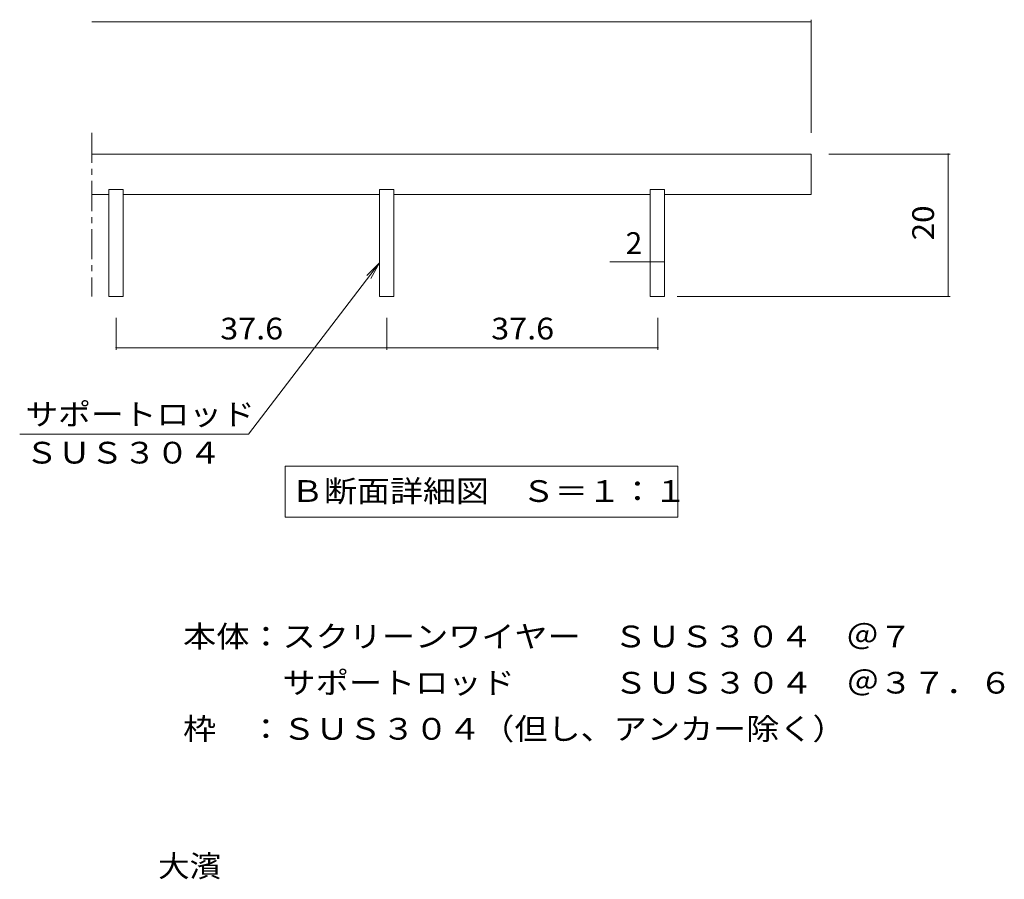
# Model space of a CAD drawing. Units: millimetres. Extents: x -902 to 945, y -676 to 696.
# Drawn here: x 239 to 931, y -653 to -49 of the extents above; entities that cross this region are included whole.
import ezdxf

# ---------------------------------------------------------------- set-up
doc = ezdxf.new("R2010")
doc.units = ezdxf.units.MM
doc.header["$LTSCALE"] = 5
doc.linetypes.add('JWW_CENTER1', pattern=[6.773333, 4.233333, -0.846667, 0.846667, -0.846667])
for name, color, linetype in [('2-0', 7, 'Continuous'), ('4-0', 7, 'Continuous'), ('E-0', 7, 'Continuous'), ('E-4', 7, 'Continuous'), ('E-5', 7, 'Continuous'), ('E-7', 7, 'Continuous')]:
    doc.layers.add(name, color=color, linetype=linetype)
doc.styles.add('ＭＳ ゴシック', font='msgothic.ttc', dxfattribs={"height": 1})

msp = doc.modelspace()

# ---------------------------------------------------------------- linework, layer by layer
at = {"layer": 'E-0', "color": 7, "linetype": 'Continuous', "lineweight": 9}
for p, q in [((794.95, -50.43), (289.97, -50.43)), ((794.95, -128.29), (794.95, -48.93)), ((794.95, -143.29), (289.97, -143.29)), ((794.95, -171.79), (794.95, -143.29)), ((807.43, -143.29), (892.68, -143.29)), ((891.18, -243.29), (891.18, -143.29)), ((301.95, -171.79), (289.97, -171.79)), ((301.95, -168.29), (311.95, -168.29)), ((301.95, -168.29), (301.95, -243.29)), ((311.95, -168.29), (311.95, -243.29)), ((491.95, -171.79), (311.95, -171.79)), ((491.95, -168.29), (501.95, -168.29)), ((491.95, -168.29), (491.95, -243.29)), ((501.95, -168.29), (501.95, -243.29)), ((681.95, -171.79), (501.95, -171.79)), ((691.95, -168.29), (681.95, -168.29)), ((681.95, -243.29), (681.95, -168.29)), ((691.95, -243.29), (691.95, -168.29)), ((794.95, -171.79), (691.95, -171.79)), ((311.95, -243.29), (301.95, -243.29)), ((501.95, -243.29), (491.95, -243.29)), ((681.95, -243.29), (691.95, -243.29)), ((700.85, -243.29), (892.68, -243.29)), ((306.95, -258.29), (306.95, -280.81)), ((496.95, -258.29), (496.95, -280.81)), ((496.95, -279.31), (306.95, -279.31)), ((425.58, -362.61), (425.58, -398.22)), ((701.3, -362.61), (425.58, -362.61)), ((701.3, -398.22), (701.3, -362.61)), ((425.58, -398.22), (701.3, -398.22))]:
    msp.add_line(p, q, dxfattribs=at)
at = {"layer": 'E-0', "color": 7, "linetype": 'Continuous', "lineweight": 9, "const_width": 0.5}
for points in [[(795.2, -50.43, 0.414214), (794.95, -50.18, 0.414214), (794.7, -50.43, 0.414214), (794.95, -50.68, 0.414214)], [(891.43, -143.29, 0.414214), (891.18, -143.04, 0.414214), (890.93, -143.29, 0.414214), (891.18, -143.54, 0.414214)], [(891.43, -243.29, 0.414214), (891.18, -243.04, 0.414214), (890.93, -243.29, 0.414214), (891.18, -243.54, 0.414214)], [(307.2, -279.31, 0.414214), (306.95, -279.06, 0.414214), (306.7, -279.31, 0.414214), (306.95, -279.56, 0.414214)], [(497.2, -279.31, 0.414214), (496.95, -279.06, 0.414214), (496.7, -279.31, 0.414214), (496.95, -279.56, 0.414214)]]:
    msp.add_lwpolyline(points, format="xyb", close=True, dxfattribs=at)
at = {"layer": 'E-4', "color": 7, "linetype": 'Continuous', "lineweight": 9}
for p, q in [((653.58, -218.92), (691.95, -218.92)), ((681.95, -226.42), (681.95, -220.42)), ((691.95, -226.42), (691.95, -220.42)), ((687.45, -258.29), (687.45, -280.81)), ((496.95, -279.31), (687.45, -279.31))]:
    msp.add_line(p, q, dxfattribs=at)
at = {"layer": 'E-4', "color": 7, "linetype": 'Continuous', "lineweight": 9, "const_width": 0.5}
for points in [[(682.2, -218.92, 0.414214), (681.95, -218.67, 0.414214), (681.7, -218.92, 0.414214), (681.95, -219.17, 0.414214)], [(692.2, -218.92, 0.414214), (691.95, -218.67, 0.414214), (691.7, -218.92, 0.414214), (691.95, -219.17, 0.414214)], [(497.2, -279.31, 0.414214), (496.95, -279.06, 0.414214), (496.7, -279.31, 0.414214), (496.95, -279.56, 0.414214)], [(687.7, -279.31, 0.414214), (687.45, -279.06, 0.414214), (687.2, -279.31, 0.414214), (687.45, -279.56, 0.414214)]]:
    msp.add_lwpolyline(points, format="xyb", close=True, dxfattribs=at)
at = {"layer": 'E-5', "color": 7, "linetype": 'JWW_CENTER1', "lineweight": 9}
msp.add_line((289.97, -128.29), (289.97, -243.29), dxfattribs=at)
at = {"layer": 'E-5', "color": 7, "linetype": 'Continuous', "lineweight": 9}
for p, q in [((399.91, -339.99), (491.95, -219.77)), ((491.95, -219.77), (483.12, -228.62)), ((491.95, -219.77), (485.71, -230.61)), ((239.25, -339.99), (399.91, -339.99))]:
    msp.add_line(p, q, dxfattribs=at)

# ---------------------------------------------------------------- texts
at = {"layer": '2-0', "color": 2, "linetype": 'Continuous', "lineweight": 9, "style": 'ＭＳ ゴシック', "width": 1.11875}
msp.add_text('枠\u3000：ＳＵＳ３０４（但し、アンカー除く）', height=15.24, dxfattribs=at).set_placement((353.98, -554.6))
at = {"layer": '4-0', "color": 2, "linetype": 'Continuous', "lineweight": 9, "style": 'ＭＳ ゴシック', "width": 1.0625}
msp.add_text('大濱', height=15.24, dxfattribs=at).set_placement((336.45, -650.97))
at = {"layer": 'E-0', "color": 2, "linetype": 'Continuous', "lineweight": 9, "style": 'ＭＳ ゴシック', "width": 1.0625}
msp.add_text('20', height=15.24, rotation=90, dxfattribs=at).set_placement((881.24, -203.91))
at = {"layer": 'E-0', "color": 2, "linetype": 'Continuous', "lineweight": 9, "style": 'ＭＳ ゴシック'}
for s, width, p in [('37.6', 1.09375, (380.08, -273.49)), ('Ｂ断面詳細図\u3000Ｓ＝１：１', 1.114583, (429.69, -387.6))]:
    msp.add_text(s, height=15.24, dxfattribs=dict(at, width=width)).set_placement(p)
at = {"layer": 'E-4', "color": 2, "linetype": 'Continuous', "lineweight": 9, "style": 'ＭＳ ゴシック'}
msp.add_text('2', height=15.24, dxfattribs=at).set_placement((664.83, -213.42))
at = {"layer": 'E-4', "color": 2, "linetype": 'Continuous', "lineweight": 9, "style": 'ＭＳ ゴシック', "width": 1.09375}
msp.add_text('37.6', height=15.24, dxfattribs=at).set_placement((570.33, -273.49))
at = {"layer": 'E-5', "color": 2, "linetype": 'Continuous', "lineweight": 9, "style": 'ＭＳ ゴシック'}
for s, width, p in [('ＳＵＳ３０４', 1.104167, (243.2, -360.64)), ('本体：スクリーンワイヤー\u3000ＳＵＳ３０４\u3000＠７', 1.119318, (353.98, -489.71)), ('\u3000\u3000\u3000サポートロッド\u3000\u3000\u3000ＳＵＳ３０４\u3000＠３７．６', 1.12, (353.98, -522.21))]:
    msp.add_text(s, height=15.24, dxfattribs=dict(at, width=width)).set_placement(p)
at = {"layer": 'E-7', "color": 2, "linetype": 'Continuous', "lineweight": 9, "style": 'ＭＳ ゴシック', "width": 1.107143}
msp.add_text('サポートロッド', height=15.24, dxfattribs=at).set_placement((243.2, -333.68))

doc.saveas('drawing.dxf')
